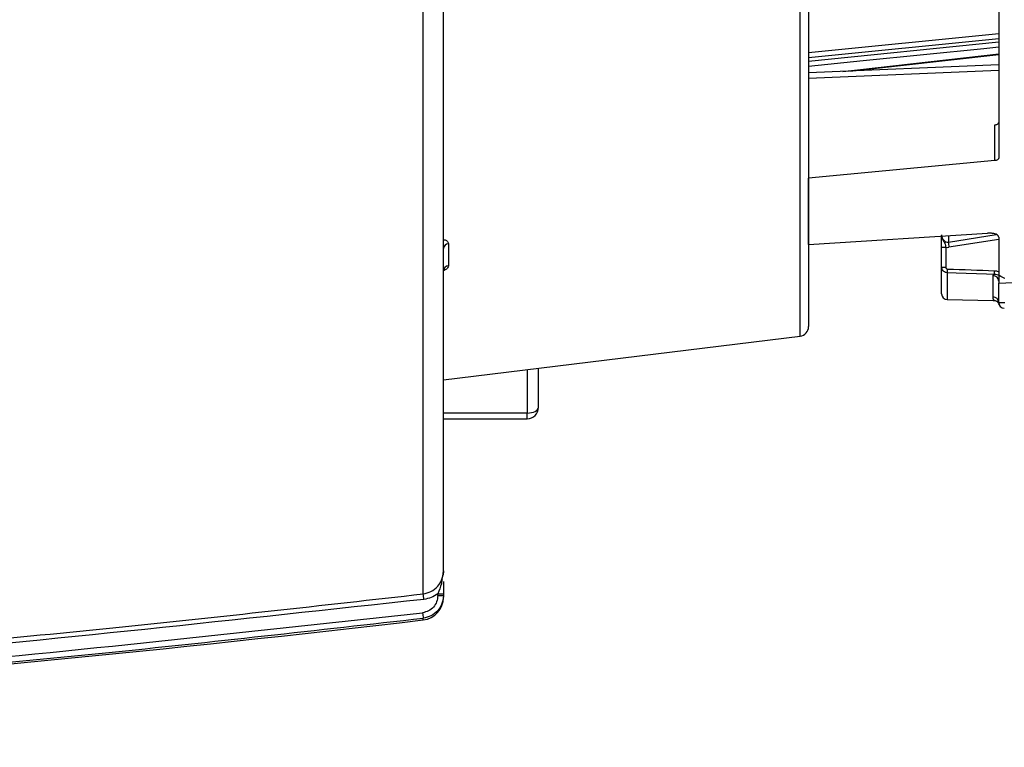
# Model space of a CAD drawing. Extents: x 4 to 134, y 2 to 98.
# Drawn here: x 103 to 106, y 38 to 40 of the extents above; entities that cross this region are included whole.
import ezdxf

# ---------------------------------------------------------------- set-up
doc = ezdxf.new("R2010")
doc.units = 0
doc.header["$MEASUREMENT"] = 0
doc.layers.get('0').update_dxf_attribs({"linetype": 'CONTINUOUS'})

msp = doc.modelspace()

# ---------------------------------------------------------------- linework, layer by layer
for p, q in [((104.4901, 38.5168), (104.4901, 40.5082)), ((105.4812, 39.1943), (105.4812, 40.5162)), ((106.0031, 40.4726), (106.0031, 39.6618)), ((105.5031, 39.939), (106.0031, 39.9893)), ((106.0031, 39.9755), (105.5031, 39.9253)), ((105.5031, 39.9167), (106.0031, 39.967)), ((105.5935, 39.8897), (106.0031, 39.9355)), ((105.6116, 39.8904), (106.0031, 39.9342)), ((106.0031, 39.9068), (105.5031, 39.8859)), ((106.0031, 39.8918), (105.5031, 39.8709)), ((105.9934, 39.6553), (105.9934, 39.749)), ((105.9934, 39.6553), (105.5031, 39.6095)), ((105.5031, 39.4349), (105.5031, 39.6095)), ((105.5031, 39.4349), (105.9741, 39.4645)), ((105.8707, 39.4413), (105.9962, 39.4613)), ((105.8707, 39.458), (105.8707, 39.4413)), ((104.5563, 39.4367), (104.5563, 39.3787)), ((106.0031, 39.4484), (105.8722, 39.4275)), ((106.0031, 39.4541), (106.0031, 39.3329)), ((105.8531, 39.4274), (105.8638, 39.4274)), ((105.8531, 39.3756), (105.8531, 39.4274)), ((105.8638, 39.4274), (105.8638, 39.3756)), ((105.8531, 39.3756), (105.8638, 39.3756)), ((105.8531, 39.305), (105.8531, 39.3756)), ((105.8679, 39.3607), (105.8679, 39.29)), ((105.9884, 39.2971), (105.9884, 39.3531)), ((106.0031, 39.2822), (106.0031, 39.3329)), ((105.8679, 39.29), (105.989, 39.2879)), ((106.0031, 39.2822), (106.0191, 39.2822)), ((106.0039, 39.2775), (106.0037, 39.2783)), ((104.5431, 39.0791), (105.4812, 39.1943)), ((104.7631, 39.1061), (104.7631, 38.9919)), ((104.7931, 39.0069), (104.7931, 39.1098)), ((104.7631, 38.9919), (104.5431, 38.9919)), ((104.7631, 38.9769), (104.7631, 38.9919)), ((104.5431, 38.9769), (104.7631, 38.9769)), ((104.5417, 38.5638), (104.5431, 38.5767)), ((104.5434, 38.5773), (104.5422, 38.5661)), ((104.5282, 38.5122), (104.5282, 38.517)), ((104.5431, 38.5173), (104.5431, 38.5126)), ((104.4901, 38.4482), (104.4901, 38.4529))]:
    msp.add_line(p, q)
at = {"flags": 128}
for points in [[(106.0031, 39.9531), (105.9642, 39.9492), (105.6466, 39.9173), (105.5031, 39.9029)], [(105.9914, 39.3563), (105.9714, 39.357), (105.8916, 39.3598), (105.8679, 39.3607)], [(104.7631, 38.9919), (104.769, 38.9922), (104.7746, 38.993), (104.7798, 38.9944), (104.7843, 38.9963), (104.7881, 38.9985), (104.7909, 39.0011), (104.7926, 39.004), (104.7931, 39.0069)]]:
    msp.add_lwpolyline(points, dxfattribs=at)
for centre, radius, start, end in [((104.5568, 39.423), 0.0137, 92.1343, 175.8325), ((105.98, 39.4467), 0.1095, 182.81, 190.0819), ((104.557, 39.3648), 0.0139, 92.9317, 176.6108), ((105.8063, 39.3709), 0.0624, 350.5915, 359.5174), ((105.9884, 39.3383), 0.0148, 0.8587, 89.8729), ((105.9302, 39.3665), 0.062, 350.5622, 359.5572), ((105.8681, 39.305), 0.015, 180, 269), ((105.9882, 39.2821), 0.015, 0.118, 89.1219), ((106.0181, 39.2822), 0.015, 180, 269), ((105.4781, 39.2191), 0.025, 277, 0), ((104.7631, 39.0069), 0.03, 270, 0), ((96.7923, 37.6025), 7.752, 6.66577, 6.77348), ((104.4831, 38.5078), 0.06, 276.6732, 0), ((104.5319, 38.66), 0.1431, 268.5062, 274.5013), ((104.5319, 38.6553), 0.1431, 268.506, 274.5003), ((98.6031, 88.765), 50.66, 272.14401, 276.67316), ((112.0658, 39.3523), 7.6289, 186.66049, 186.77001)]:
    msp.add_arc(centre, radius, start, end)
for centre, major_axis, ratio, start_param, end_param in [((105.8681, 39.4593), (-0.002, 0.0181), 0.822743, 1.439441, 3.181279), ((105.8671, 39.4593), (-0.0053, 0.0318), 0.929595, 2.851712, 3.134424), ((123.9966, 41.477), (37.5393, 0), 0.064085, 4.208421, 4.212173), ((89.2919, 41.517), (30.3646, 0), 0.08615, 5.295177, 5.319034)]:
    msp.add_ellipse(centre, major_axis=major_axis, ratio=ratio, start_param=start_param, end_param=end_param)
for points, knots in [([(104.5431, 38.5767), (104.5431, 38.5854), (104.5431, 38.6028), (104.5431, 38.6615), (104.5431, 38.7451), (104.5431, 38.8563), (104.5431, 38.9939), (104.5431, 39.1565), (104.5431, 39.3418), (104.5431, 39.5474), (104.5431, 39.7693), (104.5431, 40.0044), (104.5431, 40.2482), (104.5431, 40.4184), (104.5431, 40.5028)], [0, 0, 0, 0, 0.080292, 0.161895, 0.244722, 0.329339, 0.414466, 0.5, 0.585539, 0.670666, 0.755278, 0.83811, 0.919711, 1, 1, 1, 1]), ([(105.5031, 40.471), (105.5031, 40.4282), (105.5031, 40.3227), (105.5031, 40.1646), (105.5031, 39.968), (105.5031, 39.763), (105.5031, 39.5667), (105.5031, 39.4104), (105.5031, 39.2996), (105.5031, 39.2315), (105.5031, 39.2232), (105.5031, 39.2191)], [0, 0, 0, 0, 0.057335, 0.141094, 0.226064, 0.3561, 0.487486, 0.618872, 0.748907, 0.876322, 1, 1, 1, 1]), ([(105.9934, 39.749), (105.9946, 39.7492), (105.9968, 39.7496), (105.9998, 39.751), (106.002, 39.7527), (106.003, 39.7544), (106.0031, 39.7555), (106.0031, 39.7558)], [0, 0, 0, 0, 0.220972, 0.441907, 0.663712, 0.88521, 1, 1, 1, 1]), ([(106.0031, 39.6618), (106.003, 39.6611), (106.0028, 39.6598), (106.0011, 39.6579), (105.9985, 39.6564), (105.9958, 39.6556), (105.9941, 39.6554), (105.9934, 39.6553)], [0, 0, 0, 0, 0.219656, 0.439261, 0.659733, 0.880538, 1, 1, 1, 1]), ([(105.8531, 39.4274), (105.8531, 39.4304), (105.8531, 39.4364), (105.8531, 39.4455), (105.8531, 39.452), (105.8531, 39.4557), (105.8531, 39.4571)], [0, 0, 0, 0, 0.229935, 0.459345, 0.798419, 1, 1, 1, 1]), ([(105.8535, 39.4569), (105.8536, 39.4558), (105.8539, 39.4527), (105.8564, 39.446), (105.8609, 39.4401), (105.8632, 39.433), (105.8636, 39.4291), (105.8638, 39.4274)], [0, 0, 0, 0, 0.102884, 0.29277, 0.671335, 0.856542, 1, 1, 1, 1]), ([(106.0031, 39.4541), (106.003, 39.4548), (106.0027, 39.457), (105.9996, 39.4602), (105.993, 39.463), (105.9842, 39.4647), (105.9774, 39.4646), (105.9741, 39.4645)], [0, 0, 0, 0, 0.119378, 0.340232, 0.560699, 0.78033, 1, 1, 1, 1]), ([(104.5431, 39.448), (104.5447, 39.4476), (104.5496, 39.4466), (104.5549, 39.4426), (104.5558, 39.4387), (104.5563, 39.4367)], [0, 0, 0, 0, 0.195053, 0.596534, 1, 1, 1, 1]), ([(104.5563, 39.3787), (104.5558, 39.3768), (104.5549, 39.3731), (104.5493, 39.3682), (104.5439, 39.3662), (104.5419, 39.3654)], [0, 0, 0, 0, 0.3816688, 0.7630603, 1, 1, 1, 1]), ([(105.8679, 39.3607), (105.8662, 39.3609), (105.8628, 39.3613), (105.8584, 39.364), (105.855, 39.3678), (105.8534, 39.3719), (105.8532, 39.3746), (105.8531, 39.3756)], [0, 0, 0, 0, 0.218106, 0.434226, 0.651153, 0.868897, 1, 1, 1, 1]), ([(105.8638, 39.3756), (105.8639, 39.375), (105.864, 39.3738), (105.8649, 39.3722), (105.8662, 39.371), (105.8676, 39.3704), (105.8684, 39.3704), (105.8687, 39.3703)], [0, 0, 0, 0, 0.22707, 0.454163, 0.680044, 0.899994, 1, 1, 1, 1]), ([(105.9884, 39.3531), (105.9887, 39.354), (105.9891, 39.3551), (105.9909, 39.3561), (105.9914, 39.3563)], [0, 0, 0, 0, 0.7675429, 1, 1, 1, 1]), ([(106.0191, 39.3457), (106.0191, 39.3457), (106.0123, 39.349), (106.0039, 39.355), (105.9939, 39.356), (105.9914, 39.3563)], [0, 0, 0, 0, 0.0053969, 0.7481764, 1, 1, 1, 1]), ([(105.9922, 39.366), (105.9955, 39.3658), (105.9994, 39.3655), (106.0026, 39.3634), (106.0031, 39.3631)], [0, 0, 0, 0, 0.833402, 1, 1, 1, 1]), ([(105.9891, 39.291), (105.9892, 39.2901), (105.9895, 39.2882), (105.9888, 39.2941), (105.9884, 39.2971)], [0, 0, 0, 0, 0.483741, 1, 1, 1, 1]), ([(105.989, 39.2877), (105.9901, 39.2878), (105.9925, 39.2879), (105.9959, 39.2867), (105.9988, 39.2849), (106.0008, 39.283), (106.0019, 39.2815), (106.0025, 39.2805), (106.003, 39.2797), (106.0034, 39.2788), (106.0036, 39.2783), (106.0036, 39.2783), (106.0036, 39.2783)], [0, 0, 0, 0, 0.068499, 0.156447, 0.231119, 0.293301, 0.340756, 0.381062, 0.431818, 0.521967, 0.748977, 1, 1, 1, 1]), ([(104.4901, 38.5168), (104.4971, 38.5184), (104.5114, 38.5216), (104.5281, 38.5352), (104.538, 38.5502), (104.5407, 38.5601), (104.5417, 38.5638)], [0, 0, 0, 0, 0.285733, 0.586842, 0.843319, 1, 1, 1, 1]), ([(104.5398, 38.5566), (104.5392, 38.5522), (104.5374, 38.5388), (104.5319, 38.5258), (104.5282, 38.517)], [0, 0, 0, 0, 0.32704, 1, 1, 1, 1]), ([(104.5431, 38.5493), (104.5431, 38.544), (104.5431, 38.534), (104.5431, 38.5227), (104.5431, 38.5173)], [0, 0, 0, 0, 0.529828, 1, 1, 1, 1]), ([(98.6031, 38.1733), (98.8868, 38.1746), (99.452, 38.1773), (100.2964, 38.1993), (101.1439, 38.2345), (101.9976, 38.2845), (102.8493, 38.3493), (103.6808, 38.4257), (104.2238, 38.4868), (104.4901, 38.5168)], [0, 0, 0, 0, 0.144222, 0.287378, 0.429468, 0.575454, 0.722208, 0.863723, 1, 1, 1, 1]), ([(104.4918, 38.5024), (104.0029, 38.4491), (103.0249, 38.3427), (101.5529, 38.2383), (100.0787, 38.1708), (99.095, 38.1627), (98.6031, 38.1587)], [0, 0, 0, 0, 0.249972, 0.5, 0.749997, 1, 1, 1, 1]), ([(104.5282, 38.5122), (104.5276, 38.5068), (104.5264, 38.4958), (104.5175, 38.4817), (104.5045, 38.4711), (104.4938, 38.4686), (104.4884, 38.4674)], [0, 0, 0, 0, 0.250502, 0.500077, 0.750009, 1, 1, 1, 1]), ([(104.5431, 38.5126), (104.5429, 38.5083), (104.5423, 38.5), (104.5377, 38.4861), (104.5281, 38.4711), (104.5113, 38.4577), (104.4971, 38.4545), (104.4901, 38.4529)], [0, 0, 0, 0, 0.150462, 0.284207, 0.500795, 0.757105, 1, 1, 1, 1]), ([(104.5282, 38.517), (104.5226, 38.5133), (104.5115, 38.506), (104.4984, 38.5036), (104.4918, 38.5024)], [0, 0, 0, 0, 0.498577, 1, 1, 1, 1]), ([(99.2502, 38.1282), (99.6877, 38.137), (100.5629, 38.1546), (101.874, 38.2248), (103.1833, 38.3243), (104.0534, 38.4197), (104.4884, 38.4674)], [0, 0, 0, 0, 0.250003, 0.5, 0.750017, 1, 1, 1, 1]), ([(99.26, 38.1137), (99.5547, 38.119), (100.1406, 38.1295), (101.0138, 38.1645), (101.8941, 38.2137), (102.7734, 38.279), (103.6439, 38.3579), (104.2117, 38.4217), (104.4901, 38.4529)], [0, 0, 0, 0, 0.168616, 0.33527, 0.499962, 0.673057, 0.839736, 1, 1, 1, 1])]:
    msp.add_open_spline(points, degree=3, knots=knots)

doc.saveas('drawing.dxf')
